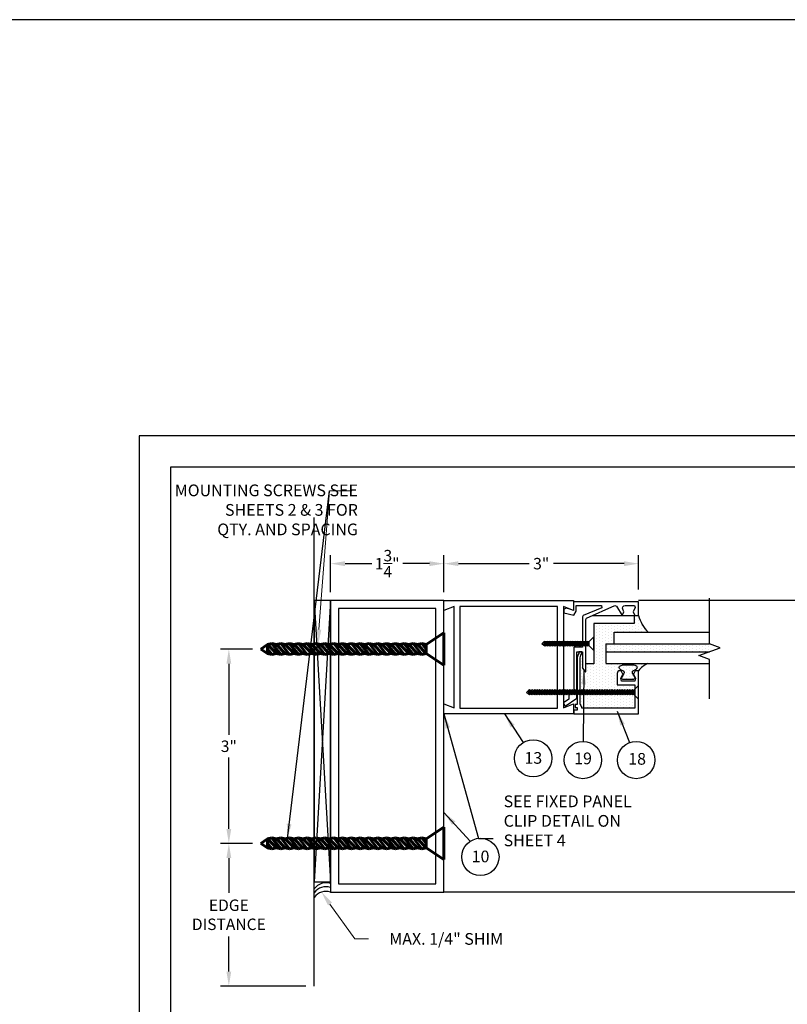
# Model space of a CAD drawing. Units: inches. Extents: x -585 to 2003, y -2230 to 1035.
# Drawn here: x 119 to 138, y 943 to 967 of the extents above; entities that cross this region are included whole.
import ezdxf

# ---------------------------------------------------------------- set-up
doc = ezdxf.new("R2010")
doc.units = ezdxf.units.IN
doc.header["$LTSCALE"] = 0.5
doc.header["$MEASUREMENT"] = 0
doc.layers.get('0').update_dxf_attribs({"color": 32})
doc.layers.get('Defpoints').update_dxf_attribs({"color": 1})
for name, color, linetype, lineweight in [('4', 1, 'Continuous', 60), ('DIM', 3, 'Continuous', 18), ('DIMENSIONS', 150, 'Continuous', 25)]:
    doc.layers.add(name, color=color, linetype=linetype, lineweight=lineweight)
doc.layers.add('DIMS', color=1, linetype='Continuous')
doc.layers.add('VP', color=52, linetype='Continuous', plot=False)
doc.styles.add('Sect Txt', font='comic.ttf', dxfattribs={"height": 0.275})
doc.styles.get("Standard").update_dxf_attribs({"font": 'comic.ttf'})
doc.dimstyles.new('Sect. Decimal', dxfattribs={"dimscale": 0, "dimtxt": 2, "dimasz": 0.35, "dimexe": 0.2, "dimexo": 0.2, "dimgap": 0.125, "dimtad": 0, "dimtih": 1, "dimtoh": 1, "dimdec": 3, "dimdsep": 46, "dimtxsty": 'Sect Txt', "dimcen": 0.09, "dimclrd": 256, "dimclre": 256, "dimclrt": 256, "dimadec": 0, "dimazin": 0, "dimtfac": 1, "dimtdec": 3, "dimtofl": 0, "dimtmove": 2, "dimatfit": 3, "dimfxl": 0, "dimtolj": 1, "dimtzin": 0, "dimarcsym": 0})

# ---------------------------------------------------------------- blocks, each defined once
blk = doc.blocks.new('A$C211A7177')
for p, q in [((0.09, 2.69), (0.09, -3.31)), ((3.35, 0.53), (0.09, 2.69)), ((3.35, 0.53), (4.16, 0.71)), ((3.35, -0.31), (4.16, 0.71)), ((3.35, -1.15), (3.35, 0.53)), ((3.35, -1.15), (4.98, 0.53)), ((4.16, 0.71), (4.98, 0.53)), ((4.16, -1.33), (5.8, 0.71)), ((4.98, 0.53), (5.8, 0.71)), ((4.98, -1.15), (6.61, 0.53)), ((4.98, -1.15), (6.61, 0.53)), ((5.8, -1.33), (7.43, 0.71)), ((5.8, 0.71), (6.61, 0.53)), ((6.61, 0.53), (7.43, 0.71)), ((6.61, -1.15), (8.25, 0.53)), ((6.61, -1.15), (8.25, 0.53)), ((7.43, -1.33), (9.06, 0.71)), ((7.43, 0.71), (8.25, 0.53)), ((8.25, 0.53), (9.06, 0.71)), ((8.25, -1.15), (9.88, 0.53)), ((8.25, -1.15), (9.88, 0.53)), ((9.06, -1.33), (10.7, 0.71)), ((9.06, 0.71), (9.88, 0.53)), ((9.88, 0.53), (10.7, 0.71)), ((9.88, -1.15), (11.51, 0.53)), ((9.88, -1.15), (11.51, 0.53)), ((10.7, -1.33), (12.33, 0.71)), ((10.7, 0.71), (11.51, 0.53)), ((11.51, 0.53), (12.33, 0.71)), ((11.51, -1.15), (13.15, 0.53)), ((11.51, -1.15), (13.15, 0.53)), ((12.33, -1.33), (13.96, 0.71)), ((12.33, 0.71), (13.15, 0.53)), ((13.15, 0.53), (13.96, 0.71)), ((13.15, -1.15), (14.78, 0.53)), ((13.15, -1.15), (14.78, 0.53)), ((13.96, -1.33), (15.6, 0.71)), ((13.96, 0.71), (14.78, 0.53)), ((14.78, 0.53), (15.6, 0.71)), ((14.78, -1.15), (16.41, 0.53)), ((14.78, -1.15), (16.41, 0.53)), ((15.6, -1.33), (17.23, 0.71)), ((15.6, 0.71), (16.41, 0.53)), ((16.41, 0.53), (17.23, 0.71)), ((16.41, -1.15), (18.05, 0.53)), ((16.41, -1.15), (18.05, 0.53)), ((17.23, -1.33), (18.86, 0.71)), ((17.23, 0.71), (18.05, 0.53)), ((18.05, 0.53), (18.86, 0.71)), ((18.05, -1.15), (19.68, 0.53)), ((18.05, -1.15), (19.68, 0.53)), ((18.86, -1.33), (20.5, 0.71)), ((18.86, 0.71), (19.68, 0.53)), ((19.68, 0.53), (20.5, 0.71)), ((19.68, -1.15), (21.31, 0.53)), ((19.68, -1.15), (21.31, 0.53)), ((20.5, -1.33), (22.13, 0.71)), ((20.5, 0.71), (21.31, 0.53)), ((21.31, 0.53), (22.13, 0.71)), ((21.31, -1.15), (22.95, 0.53)), ((21.31, -1.15), (22.95, 0.53)), ((22.13, -1.33), (23.76, 0.71)), ((22.13, 0.71), (22.95, 0.53)), ((22.95, 0.53), (23.76, 0.71)), ((22.95, -1.15), (24.58, 0.53)), ((22.95, -1.15), (24.58, 0.53)), ((23.76, -1.33), (25.4, 0.71)), ((23.76, 0.71), (24.58, 0.53)), ((24.58, 0.53), (25.4, 0.71)), ((24.58, -1.15), (26.21, 0.53)), ((24.58, -1.15), (26.21, 0.53)), ((25.4, -1.33), (27.03, 0.71)), ((25.4, 0.71), (26.21, 0.53)), ((26.21, 0.53), (27.03, 0.71)), ((26.21, -1.15), (27.85, 0.53)), ((26.21, -1.15), (27.85, 0.53)), ((27.03, -1.33), (28.66, 0.71)), ((27.03, 0.71), (27.85, 0.53)), ((27.85, 0.53), (28.66, 0.71)), ((27.85, -1.15), (29.48, 0.53)), ((27.85, -1.15), (29.48, 0.53)), ((28.66, -1.33), (30.3, 0.71)), ((28.66, 0.71), (29.48, 0.53)), ((29.48, 0.53), (30.3, 0.71)), ((29.48, -1.15), (31.11, 0.53)), ((29.48, -1.15), (31.11, 0.53)), ((30.3, -1.33), (31.93, 0.71)), ((30.3, 0.71), (31.11, 0.53)), ((31.11, 0.53), (31.93, 0.71)), ((31.11, -1.15), (32.75, 0.53)), ((31.93, 0.71), (32.75, 0.53)), ((32.75, 0.53), (34.01, -0.31)), ((32.75, -1.15), (32.75, 0.53)), ((3.35, -1.15), (0.09, -3.31)), ((3.35, -1.15), (4.16, -1.33)), ((4.16, -1.33), (4.98, -1.15)), ((4.98, -1.15), (5.8, -1.33)), ((5.8, -1.33), (6.61, -1.15)), ((6.61, -1.15), (7.43, -1.33)), ((7.43, -1.33), (8.25, -1.15)), ((8.25, -1.15), (9.06, -1.33)), ((9.06, -1.33), (9.88, -1.15)), ((9.88, -1.15), (10.7, -1.33)), ((10.7, -1.33), (11.51, -1.15)), ((11.51, -1.15), (12.33, -1.33)), ((12.33, -1.33), (13.15, -1.15)), ((13.15, -1.15), (13.96, -1.33)), ((13.96, -1.33), (14.78, -1.15)), ((14.78, -1.15), (15.6, -1.33)), ((15.6, -1.33), (16.41, -1.15)), ((16.41, -1.15), (17.23, -1.33)), ((17.23, -1.33), (18.05, -1.15)), ((18.05, -1.15), (18.86, -1.33)), ((18.86, -1.33), (19.68, -1.15)), ((19.68, -1.15), (20.5, -1.33)), ((20.5, -1.33), (21.31, -1.15)), ((21.31, -1.15), (22.13, -1.33)), ((22.13, -1.33), (22.95, -1.15)), ((22.95, -1.15), (23.76, -1.33)), ((23.76, -1.33), (24.58, -1.15)), ((24.58, -1.15), (25.4, -1.33)), ((25.4, -1.33), (26.21, -1.15)), ((26.21, -1.15), (27.03, -1.33)), ((27.03, -1.33), (27.85, -1.15)), ((27.85, -1.15), (28.66, -1.33)), ((28.66, -1.33), (29.48, -1.15)), ((29.48, -1.15), (30.3, -1.33)), ((30.3, -1.33), (31.11, -1.15)), ((31.11, -1.15), (31.93, -1.33)), ((31.93, -1.33), (32.75, -0.31)), ((31.93, -1.33), (32.75, -1.15)), ((32.75, -1.15), (34.01, -0.31))]:
    blk.add_line(p, q)
blk = doc.blocks.new('*D409')
at = {"layer": 'Defpoints', "color": 0, "transparency": 16777216}
for p in [(124.26, 952.031), (125.026, 952.031), (125.026, 947.362)]:
    blk.add_point(p, dxfattribs=at)
at = {"layer": 'DIM', "lineweight": -2, "transparency": 16777216}
for p, q in [((124.826, 952.031), (124.06, 952.031)), ((124.26, 951.681), (124.26, 949.968)), ((124.26, 947.712), (124.26, 949.426)), ((124.826, 947.362), (124.06, 947.362))]:
    blk.add_line(p, q, dxfattribs=at)
at = {"layer": 'DIM', "transparency": 16777216}
for points in [[(124.202, 951.681), (124.318, 951.681), (124.26, 952.031)], [(124.202, 947.712), (124.318, 947.712), (124.26, 947.362)]]:
    blk.add_solid(points, dxfattribs=at)
at = {"layer": 'DIM', "transparency": 16777216, "insert": (124.26, 949.697), "char_height": 0.275, "attachment_point": 5, "style": 'Sect Txt'}
blk.add_mtext('\\A1;3"', dxfattribs=at)
blk = doc.blocks.new('*D410')
at = {"layer": 'Defpoints', "color": 0, "transparency": 16777216}
for p in [(124.897, 947.362), (124.26, 943.935), (126.312, 943.935)]:
    blk.add_point(p, dxfattribs=at)
at = {"layer": 'DIM', "lineweight": -2, "transparency": 16777216}
for p, q in [((124.697, 947.362), (124.06, 947.362)), ((124.26, 947.012), (124.26, 946.173)), ((124.26, 944.285), (124.26, 945.124)), ((126.112, 943.935), (124.06, 943.935))]:
    blk.add_line(p, q, dxfattribs=at)
at = {"layer": 'DIM', "transparency": 16777216}
for points in [[(124.202, 947.012), (124.318, 947.012), (124.26, 947.362)], [(124.202, 944.285), (124.318, 944.285), (124.26, 943.935)]]:
    blk.add_solid(points, dxfattribs=at)
at = {"layer": 'DIM', "transparency": 16777216, "insert": (124.26, 945.649), "char_height": 0.275, "attachment_point": 5, "style": 'Sect Txt'}
blk.add_mtext('\\A1;EDGE\\PDISTANCE', dxfattribs=at)
blk = doc.blocks.new('A$C0CFE3E84')
for p, q in [((-1.71, 0), (1.71, 0)), ((-0.48, -1.23), (-1.71, 0)), ((0.48, -1.23), (1.71, 0)), ((0, -1.23), (-0.58, -1.54)), ((-0.48, -1.23), (-0.58, -1.54)), ((0.58, -1.54), (-0.58, -2.16)), ((-0.58, -1.54), (-0.48, -1.85)), ((-0.48, -1.85), (-0.58, -2.16)), ((-0.58, -2.16), (-0.48, -2.47)), ((0.58, -2.16), (-0.58, -2.78)), ((0.48, -1.23), (-0.48, -1.85)), ((0.48, -1.23), (-0.48, -1.23)), ((0.48, -1.85), (-0.48, -2.47)), ((0.48, -1.85), (-0.48, -2.47)), ((0.48, -1.23), (0.58, -1.54)), ((0.58, -1.54), (0.48, -1.85)), ((0.48, -1.85), (0.58, -2.16)), ((0.58, -2.16), (0.48, -2.47)), ((-0.48, -2.47), (-0.58, -2.78)), ((0.58, -2.78), (-0.58, -3.4)), ((-0.58, -2.78), (-0.48, -3.09)), ((-0.48, -3.09), (-0.58, -3.4)), ((-0.58, -3.4), (-0.48, -3.71)), ((0.58, -3.4), (-0.58, -4.02)), ((-0.48, -3.71), (-0.58, -4.02)), ((-0.58, -4.02), (-0.48, -4.33)), ((0.58, -4.02), (-0.58, -4.63)), ((-0.48, -4.33), (-0.58, -4.63)), ((-0.58, -4.63), (-0.48, -4.94)), ((0.58, -4.63), (-0.58, -5.25)), ((0.48, -2.47), (-0.48, -3.09)), ((0.48, -2.47), (-0.48, -3.09)), ((0.48, -3.09), (-0.48, -3.71)), ((0.48, -3.09), (-0.48, -3.71)), ((0.48, -3.71), (-0.48, -4.33)), ((0.48, -3.71), (-0.48, -4.33)), ((0.48, -4.33), (-0.48, -4.94)), ((0.48, -4.33), (-0.48, -4.94)), ((0.48, -2.47), (0.58, -2.78)), ((0.58, -2.78), (0.48, -3.09)), ((0.48, -3.09), (0.58, -3.4)), ((0.58, -3.4), (0.48, -3.71)), ((0.48, -3.71), (0.58, -4.02)), ((0.58, -4.02), (0.48, -4.33)), ((0.48, -4.33), (0.58, -4.63)), ((0.58, -4.63), (0.48, -4.94)), ((-0.48, -4.94), (-0.58, -5.25)), ((-0.58, -5.25), (-0.48, -5.56)), ((0.58, -5.25), (-0.58, -5.87)), ((-0.48, -5.56), (-0.58, -5.87)), ((-0.58, -5.87), (-0.48, -6.18)), ((0.58, -5.87), (-0.58, -6.49)), ((-0.48, -6.18), (-0.58, -6.49)), ((-0.58, -6.49), (-0.48, -6.8)), ((0.58, -6.49), (-0.58, -7.11)), ((-0.48, -6.8), (-0.58, -7.11)), ((-0.58, -7.11), (-0.48, -7.42)), ((0.58, -7.11), (-0.58, -7.73)), ((0.48, -4.94), (-0.48, -5.56)), ((0.48, -4.94), (-0.48, -5.56)), ((0.48, -5.56), (-0.48, -6.18)), ((0.48, -5.56), (-0.48, -6.18)), ((0.48, -6.18), (-0.48, -6.8)), ((0.48, -6.18), (-0.48, -6.8)), ((0.48, -6.8), (-0.48, -7.42)), ((0.48, -6.8), (-0.48, -7.42)), ((0.48, -4.94), (0.58, -5.25)), ((0.58, -5.25), (0.48, -5.56)), ((0.48, -5.56), (0.58, -5.87)), ((0.58, -5.87), (0.48, -6.18)), ((0.48, -6.18), (0.58, -6.49)), ((0.58, -6.49), (0.48, -6.8)), ((0.48, -6.8), (0.58, -7.11)), ((0.58, -7.11), (0.48, -7.42)), ((-0.48, -7.42), (-0.58, -7.73)), ((-0.58, -7.73), (-0.48, -8.04)), ((0.58, -7.73), (-0.58, -8.35)), ((-0.48, -8.04), (-0.58, -8.35)), ((-0.58, -8.35), (-0.48, -8.65)), ((0.58, -8.35), (-0.58, -8.96)), ((-0.48, -8.65), (-0.58, -8.96)), ((-0.58, -8.96), (-0.48, -9.27)), ((0.58, -8.96), (-0.58, -9.58)), ((-0.48, -9.27), (-0.58, -9.58)), ((-0.58, -9.58), (-0.48, -9.89)), ((0.58, -9.58), (-0.58, -10.2)), ((0.48, -7.42), (-0.48, -8.04)), ((0.48, -7.42), (-0.48, -8.04)), ((0.48, -8.04), (-0.48, -8.65)), ((0.48, -8.04), (-0.48, -8.65)), ((0.48, -8.65), (-0.48, -9.27)), ((0.48, -8.65), (-0.48, -9.27)), ((0.48, -9.27), (-0.48, -9.89)), ((0.48, -9.27), (-0.48, -9.89)), ((0.48, -7.42), (0.58, -7.73)), ((0.58, -7.73), (0.48, -8.04)), ((0.48, -8.04), (0.58, -8.35)), ((0.58, -8.35), (0.48, -8.65)), ((0.48, -8.65), (0.58, -8.96)), ((0.58, -8.96), (0.48, -9.27)), ((0.48, -9.27), (0.58, -9.58)), ((0.58, -9.58), (0.48, -9.89)), ((-0.48, -9.89), (-0.58, -10.2)), ((-0.58, -10.2), (-0.48, -10.51)), ((0.58, -10.2), (-0.58, -10.82)), ((-0.48, -10.51), (-0.58, -10.82)), ((-0.58, -10.82), (-0.48, -11.13)), ((0.58, -10.82), (-0.58, -11.44)), ((-0.48, -11.13), (-0.58, -11.44)), ((-0.58, -11.44), (-0.48, -11.75)), ((0.58, -11.44), (-0.58, -12.06)), ((-0.48, -11.75), (-0.58, -12.06)), ((-0.58, -12.06), (-0.48, -12.37)), ((0.58, -12.06), (-0.58, -12.68)), ((0.48, -9.89), (-0.48, -10.51)), ((0.48, -9.89), (-0.48, -10.51)), ((0.48, -10.51), (-0.48, -11.13)), ((0.48, -10.51), (-0.48, -11.13)), ((0.48, -11.13), (-0.48, -11.75)), ((0.48, -11.13), (-0.48, -11.75)), ((0.48, -11.75), (-0.48, -12.37)), ((0.48, -11.75), (-0.48, -12.37)), ((0.48, -9.89), (0.58, -10.2)), ((0.58, -10.2), (0.48, -10.51)), ((0.48, -10.51), (0.58, -10.82)), ((0.58, -10.82), (0.48, -11.13)), ((0.48, -11.13), (0.58, -11.44)), ((0.58, -11.44), (0.48, -11.75)), ((0.48, -11.75), (0.58, -12.06)), ((0.58, -12.06), (0.48, -12.37)), ((-0.48, -12.37), (-0.58, -12.68)), ((-0.58, -12.68), (-0.48, -12.98)), ((0.58, -12.68), (-0.58, -13.29)), ((-0.48, -12.98), (-0.58, -13.29)), ((-0.58, -13.29), (-0.48, -13.6)), ((0.58, -13.29), (-0.58, -13.91)), ((-0.48, -13.6), (-0.58, -13.91)), ((-0.58, -13.91), (-0.48, -14.22)), ((0.58, -13.91), (-0.58, -14.53)), ((-0.48, -14.22), (-0.58, -14.53)), ((-0.58, -14.53), (-0.48, -14.84)), ((0.58, -14.53), (-0.58, -15.15)), ((0.48, -12.37), (-0.48, -12.98)), ((0.48, -12.37), (-0.48, -12.98)), ((0.48, -12.98), (-0.48, -13.6)), ((0.48, -12.98), (-0.48, -13.6)), ((0.48, -13.6), (-0.48, -14.22)), ((0.48, -13.6), (-0.48, -14.22)), ((0.48, -14.22), (-0.48, -14.84)), ((0.48, -14.22), (-0.48, -14.84)), ((0.48, -12.37), (0.58, -12.68)), ((0.58, -12.68), (0.48, -12.98)), ((0.48, -12.98), (0.58, -13.29)), ((0.58, -13.29), (0.48, -13.6)), ((0.48, -13.6), (0.58, -13.91)), ((0.58, -13.91), (0.48, -14.22)), ((0.48, -14.22), (0.58, -14.53)), ((0.58, -14.53), (0.48, -14.84)), ((-0.48, -14.84), (-0.58, -15.15)), ((-0.58, -15.15), (-0.48, -15.46)), ((0.58, -15.15), (-0.58, -15.77)), ((-0.48, -15.46), (-0.58, -15.77)), ((-0.58, -15.77), (-0.48, -16.08)), ((0.58, -15.77), (-0.58, -16.39)), ((-0.48, -16.08), (-0.58, -16.39)), ((-0.58, -16.39), (-0.48, -16.7)), ((0.58, -16.39), (-0.58, -17)), ((-0.48, -16.7), (-0.58, -17)), ((-0.58, -17), (-0.48, -17.31)), ((0.58, -17), (-0.58, -17.62)), ((0.48, -14.84), (-0.48, -15.46)), ((0.48, -14.84), (-0.48, -15.46)), ((0.48, -15.46), (-0.48, -16.08)), ((0.48, -15.46), (-0.48, -16.08)), ((0.48, -16.08), (-0.48, -16.7)), ((0.48, -16.08), (-0.48, -16.7)), ((0.48, -16.7), (-0.48, -17.31)), ((0.48, -16.7), (-0.48, -17.31)), ((0.48, -14.84), (0.58, -15.15)), ((0.58, -15.15), (0.48, -15.46)), ((0.48, -15.46), (0.58, -15.77)), ((0.58, -15.77), (0.48, -16.08)), ((0.48, -16.08), (0.58, -16.39)), ((0.58, -16.39), (0.48, -16.7)), ((0.48, -16.7), (0.58, -17)), ((0.58, -17), (0.48, -17.31)), ((-0.48, -17.31), (-0.58, -17.62)), ((-0.58, -17.62), (-0.48, -17.93)), ((0.58, -17.62), (-0.58, -18.24)), ((-0.48, -17.93), (-0.58, -18.24)), ((-0.58, -18.24), (-0.48, -18.55)), ((0.58, -18.24), (-0.58, -18.86)), ((-0.48, -18.55), (-0.58, -18.86)), ((-0.58, -18.86), (-0.48, -19.17)), ((0.58, -18.86), (-0.58, -19.48)), ((-0.48, -19.17), (-0.58, -19.48)), ((0.48, -17.31), (-0.48, -17.93)), ((0.48, -17.31), (-0.48, -17.93)), ((0.48, -17.93), (-0.48, -18.55)), ((0.48, -17.93), (-0.48, -18.55)), ((0.48, -18.55), (-0.48, -19.17)), ((0.48, -18.55), (-0.48, -19.17)), ((0.48, -19.17), (-0.48, -19.79)), ((0.48, -19.17), (-0.48, -19.79)), ((0.48, -17.31), (0.58, -17.62)), ((0.58, -17.62), (0.48, -17.93)), ((0.48, -17.93), (0.58, -18.24)), ((0.58, -18.24), (0.48, -18.55)), ((0.48, -18.55), (0.58, -18.86)), ((0.58, -18.86), (0.48, -19.17)), ((0.48, -19.17), (0.58, -19.48)), ((-0.58, -19.48), (-0.48, -19.79)), ((0.58, -19.48), (-0.58, -20.1)), ((-0.48, -19.79), (-0.58, -20.1)), ((-0.58, -20.1), (-0.48, -20.41)), ((0.58, -20.1), (-0.58, -20.72)), ((-0.48, -20.41), (-0.58, -20.72)), ((-0.58, -20.72), (-0.48, -21.02)), ((0.58, -20.72), (-0.58, -21.33)), ((-0.48, -21.02), (-0.58, -21.33)), ((-0.58, -21.33), (-0.48, -21.64)), ((0.58, -21.33), (-0.58, -21.95)), ((-0.48, -21.64), (-0.58, -21.95)), ((0.48, -19.79), (-0.48, -20.41)), ((0.48, -19.79), (-0.48, -20.41)), ((0.48, -20.41), (-0.48, -21.02)), ((0.48, -20.41), (-0.48, -21.02)), ((0.48, -21.02), (-0.48, -21.64)), ((0.48, -21.02), (-0.48, -21.64)), ((0.48, -21.64), (-0.48, -22.26)), ((0.48, -21.64), (-0.48, -22.26)), ((0.58, -19.48), (0.48, -19.79)), ((0.48, -19.79), (0.58, -20.1)), ((0.58, -20.1), (0.48, -20.41)), ((0.48, -20.41), (0.58, -20.72)), ((0.58, -20.72), (0.48, -21.02)), ((0.48, -21.02), (0.58, -21.33)), ((0.58, -21.33), (0.48, -21.64)), ((0.48, -21.64), (0.58, -21.95)), ((-0.58, -21.95), (-0.48, -22.26)), ((0.58, -21.95), (-0.58, -22.57)), ((-0.48, -22.26), (-0.58, -22.57)), ((-0.58, -22.57), (-0.48, -22.88)), ((0.58, -22.57), (-0.58, -23.19)), ((-0.48, -22.88), (-0.58, -23.19)), ((0.58, -23.19), (-0.58, -23.81)), ((-0.58, -23.19), (-0.48, -23.5)), ((-0.48, -23.5), (-0.58, -23.81)), ((-0.58, -23.81), (-0.48, -24.12)), ((0.58, -23.81), (-0.58, -24.43)), ((-0.48, -24.12), (-0.58, -24.43)), ((0.48, -22.26), (-0.48, -22.88)), ((0.48, -22.26), (-0.48, -22.88)), ((0.48, -22.88), (-0.48, -23.5)), ((0.48, -22.88), (-0.48, -23.5)), ((0.48, -23.5), (-0.48, -24.12)), ((0.48, -23.5), (-0.48, -24.12)), ((0.48, -24.12), (-0.48, -24.74)), ((0.48, -24.12), (-0.48, -24.74)), ((0.58, -21.95), (0.48, -22.26)), ((0.48, -22.26), (0.58, -22.57)), ((0.58, -22.57), (0.48, -22.88)), ((0.48, -22.88), (0.58, -23.19)), ((0.58, -23.19), (0.48, -23.5)), ((0.48, -23.5), (0.58, -23.81)), ((0.58, -23.81), (0.48, -24.12)), ((0.48, -24.12), (0.58, -24.43)), ((-0.58, -24.43), (-0.48, -24.74)), ((0.58, -24.43), (-0.58, -25.05)), ((-0.48, -24.74), (-0.58, -25.05)), ((-0.58, -25.05), (-0.48, -25.35)), ((0.58, -25.05), (-0.58, -25.66)), ((-0.48, -25.35), (-0.58, -25.66)), ((-0.58, -25.66), (-0.48, -25.97)), ((0.58, -25.66), (-0.58, -26.28)), ((-0.48, -25.97), (-0.58, -26.28)), ((-0.58, -26.28), (-0.48, -26.59)), ((0.58, -26.28), (-0.58, -26.9)), ((-0.48, -26.59), (-0.58, -26.9)), ((0.48, -24.74), (-0.48, -25.35)), ((0.48, -24.74), (-0.48, -25.35)), ((0.48, -25.35), (-0.48, -25.97)), ((0.48, -25.35), (-0.48, -25.97)), ((0.48, -25.97), (-0.48, -26.59)), ((0.48, -25.97), (-0.48, -26.59)), ((0.48, -26.59), (-0.48, -27.21)), ((0.48, -26.59), (-0.48, -27.21)), ((0.58, -24.43), (0.48, -24.74)), ((0.48, -24.74), (0.58, -25.05)), ((0.58, -25.05), (0.48, -25.35)), ((0.48, -25.35), (0.58, -25.66)), ((0.58, -25.66), (0.48, -25.97)), ((0.48, -25.97), (0.58, -26.28)), ((0.58, -26.28), (0.48, -26.59)), ((0.48, -26.59), (0.58, -26.9)), ((-0.58, -26.9), (-0.48, -27.21)), ((0.48, -27.21), (-0.48, -27.21)), ((-0.48, -27.21), (0, -27.69)), ((0.58, -26.9), (0, -27.21)), ((0.48, -27.21), (0, -27.69)), ((0.58, -26.9), (0.48, -27.21))]:
    blk.add_line(p, q)
blk = doc.blocks.new('A$C2E3B0A2C')
for p, q in [((-0.48, -1.23), (-1.71, 0)), ((-1.71, 0), (1.71, 0)), ((0.48, -1.23), (1.71, 0)), ((-0.48, -1.23), (-0.58, -1.54)), ((0, -1.23), (-0.58, -1.54)), ((-0.58, -1.54), (-0.48, -1.85)), ((0.58, -1.54), (-0.58, -2.16)), ((-0.48, -1.85), (-0.58, -2.16)), ((-0.58, -2.16), (-0.48, -2.47)), ((0.58, -2.16), (-0.58, -2.78)), ((0.48, -1.23), (-0.48, -1.85)), ((0.48, -1.23), (-0.48, -1.23)), ((0.48, -1.85), (-0.48, -2.47)), ((0.48, -1.85), (-0.48, -2.47)), ((0.48, -1.23), (0.58, -1.54)), ((0.58, -1.54), (0.48, -1.85)), ((0.48, -1.85), (0.58, -2.16)), ((0.58, -2.16), (0.48, -2.47)), ((-0.48, -2.47), (-0.58, -2.78)), ((-0.58, -2.78), (-0.48, -3.09)), ((0.58, -2.78), (-0.58, -3.4)), ((-0.48, -3.09), (-0.58, -3.4)), ((-0.58, -3.4), (-0.48, -3.71)), ((0.58, -3.4), (-0.58, -4.02)), ((-0.48, -3.71), (-0.58, -4.02)), ((-0.58, -4.02), (-0.48, -4.33)), ((0.58, -4.02), (-0.58, -4.63)), ((-0.48, -4.33), (-0.58, -4.63)), ((-0.58, -4.63), (-0.48, -4.94)), ((0.58, -4.63), (-0.58, -5.25)), ((0.48, -2.47), (-0.48, -3.09)), ((0.48, -2.47), (-0.48, -3.09)), ((0.48, -3.09), (-0.48, -3.71)), ((0.48, -3.09), (-0.48, -3.71)), ((0.48, -3.71), (-0.48, -4.33)), ((0.48, -3.71), (-0.48, -4.33)), ((0.48, -4.33), (-0.48, -4.94)), ((0.48, -4.33), (-0.48, -4.94)), ((0.48, -2.47), (0.58, -2.78)), ((0.58, -2.78), (0.48, -3.09)), ((0.48, -3.09), (0.58, -3.4)), ((0.58, -3.4), (0.48, -3.71)), ((0.48, -3.71), (0.58, -4.02)), ((0.58, -4.02), (0.48, -4.33)), ((0.48, -4.33), (0.58, -4.63)), ((0.58, -4.63), (0.48, -4.94)), ((-0.48, -4.94), (-0.58, -5.25)), ((-0.58, -5.25), (-0.48, -5.56)), ((0.58, -5.25), (-0.58, -5.87)), ((-0.48, -5.56), (-0.58, -5.87)), ((-0.58, -5.87), (-0.48, -6.18)), ((0.58, -5.87), (-0.58, -6.49)), ((-0.48, -6.18), (-0.58, -6.49)), ((-0.58, -6.49), (-0.48, -6.8)), ((0.58, -6.49), (-0.58, -7.11)), ((-0.48, -6.8), (-0.58, -7.11)), ((-0.58, -7.11), (-0.48, -7.42)), ((0.58, -7.11), (-0.58, -7.73)), ((0.48, -4.94), (-0.48, -5.56)), ((0.48, -4.94), (-0.48, -5.56)), ((0.48, -5.56), (-0.48, -6.18)), ((0.48, -5.56), (-0.48, -6.18)), ((0.48, -6.18), (-0.48, -6.8)), ((0.48, -6.18), (-0.48, -6.8)), ((0.48, -6.8), (-0.48, -7.42)), ((0.48, -6.8), (-0.48, -7.42)), ((0.48, -4.94), (0.58, -5.25)), ((0.58, -5.25), (0.48, -5.56)), ((0.48, -5.56), (0.58, -5.87)), ((0.58, -5.87), (0.48, -6.18)), ((0.48, -6.18), (0.58, -6.49)), ((0.58, -6.49), (0.48, -6.8)), ((0.48, -6.8), (0.58, -7.11)), ((0.58, -7.11), (0.48, -7.42)), ((-0.48, -7.42), (-0.58, -7.73)), ((-0.58, -7.73), (-0.48, -8.04)), ((0.58, -7.73), (-0.58, -8.35)), ((-0.48, -8.04), (-0.58, -8.35)), ((-0.58, -8.35), (-0.48, -8.65)), ((0.58, -8.35), (-0.58, -8.96)), ((-0.48, -8.65), (-0.58, -8.96)), ((-0.58, -8.96), (-0.48, -9.27)), ((0.58, -8.96), (-0.58, -9.58)), ((-0.48, -9.27), (-0.58, -9.58)), ((-0.58, -9.58), (-0.48, -9.89)), ((0.58, -9.58), (-0.58, -10.2)), ((0.48, -7.42), (-0.48, -8.04)), ((0.48, -7.42), (-0.48, -8.04)), ((0.48, -8.04), (-0.48, -8.65)), ((0.48, -8.04), (-0.48, -8.65)), ((0.48, -8.65), (-0.48, -9.27)), ((0.48, -8.65), (-0.48, -9.27)), ((0.48, -9.27), (-0.48, -9.89)), ((0.48, -9.27), (-0.48, -9.89)), ((0.48, -7.42), (0.58, -7.73)), ((0.58, -7.73), (0.48, -8.04)), ((0.48, -8.04), (0.58, -8.35)), ((0.58, -8.35), (0.48, -8.65)), ((0.48, -8.65), (0.58, -8.96)), ((0.58, -8.96), (0.48, -9.27)), ((0.48, -9.27), (0.58, -9.58)), ((0.58, -9.58), (0.48, -9.89)), ((-0.48, -9.89), (-0.58, -10.2)), ((-0.58, -10.2), (-0.48, -10.51)), ((0.58, -10.2), (-0.58, -10.82)), ((-0.48, -10.51), (-0.58, -10.82)), ((-0.58, -10.82), (-0.48, -11.13)), ((0.58, -10.82), (-0.58, -11.44)), ((-0.48, -11.13), (-0.58, -11.44)), ((-0.58, -11.44), (-0.48, -11.75)), ((0.58, -11.44), (-0.58, -12.06)), ((-0.48, -11.75), (-0.58, -12.06)), ((-0.58, -12.06), (-0.48, -12.37)), ((0.48, -9.89), (-0.48, -10.51)), ((0.48, -9.89), (-0.48, -10.51)), ((0.48, -10.51), (-0.48, -11.13)), ((0.48, -10.51), (-0.48, -11.13)), ((0.48, -11.13), (-0.48, -11.75)), ((0.48, -11.13), (-0.48, -11.75)), ((0.48, -11.75), (-0.48, -12.37)), ((0.48, -11.75), (-0.48, -12.37)), ((0.58, -12.06), (0, -12.37)), ((0.48, -9.89), (0.58, -10.2)), ((0.58, -10.2), (0.48, -10.51)), ((0.48, -10.51), (0.58, -10.82)), ((0.58, -10.82), (0.48, -11.13)), ((0.48, -11.13), (0.58, -11.44)), ((0.58, -11.44), (0.48, -11.75)), ((0.48, -11.75), (0.58, -12.06)), ((0.58, -12.06), (0.48, -12.37)), ((-0.48, -12.37), (0, -12.84)), ((0.48, -12.37), (-0.48, -12.37)), ((0.48, -12.37), (0, -12.84))]:
    blk.add_line(p, q)
blk = doc.blocks.new('A$C422E5BEB')
for p, q in [((0, -1.43), (0, 1.43)), ((1.37, 1.09), (0.39, 1.65)), ((2.35, 1.87), (2.18, 1.56)), ((3.43, 1.51), (3.43, -1.51)), ((1.37, -1.09), (0.39, -1.65)), ((2.35, -1.87), (2.18, -1.56))]:
    blk.add_line(p, q)
at = {"flags": 128}
for points in [[(2.35, 1.87), (2.6, 2.16), (2.87, 2.27), (3.19, 2.14), (3.43, 1.51)], [(2.35, 1.87), (2.6, 2.16), (2.87, 2.27), (3.19, 2.14), (3.43, 1.51)], [(2.35, -1.87), (2.6, -2.16), (2.87, -2.27), (3.19, -2.14), (3.43, -1.51)], [(2.35, -1.87), (2.6, -2.16), (2.87, -2.27), (3.19, -2.14), (3.43, -1.51)]]:
    blk.add_lwpolyline(points, dxfattribs=at)
for centre, radius, start, end in [((0.26, 1.43), 0.261, 60, 180), ((1.64, 1.56), 0.54, 240, 360), ((0.26, -1.43), 0.261, 180, 300), ((1.64, -1.56), 0.54, 0, 120)]:
    blk.add_arc(centre, radius, start, end)
blk = doc.blocks.new('*D411')
at = {"layer": 'Defpoints', "color": 0, "transparency": 16777216}
for p in [(126.701, 954.084), (126.701, 953.199), (129.425, 953.199)]:
    blk.add_point(p, dxfattribs=at)
at = {"layer": 'DIM', "lineweight": -2, "transparency": 16777216}
for p, q in [((126.701, 953.399), (126.701, 954.284)), ((129.425, 953.399), (129.425, 954.284)), ((127.051, 954.084), (127.69, 954.084)), ((129.075, 954.084), (128.436, 954.084))]:
    blk.add_line(p, q, dxfattribs=at)
at = {"layer": 'DIM', "transparency": 16777216}
for points in [[(127.051, 954.142), (127.051, 954.025), (126.701, 954.084)], [(129.075, 954.142), (129.075, 954.025), (129.425, 954.084)]]:
    blk.add_solid(points, dxfattribs=at)
at = {"layer": 'DIM', "transparency": 16777216, "insert": (128.063, 954.084), "char_height": 0.275, "attachment_point": 5, "style": 'Sect Txt'}
blk.add_mtext('\\A1;1{\\H1.000000x;\\S3/4;}"', dxfattribs=at)
blk = doc.blocks.new('*D414')
at = {"layer": 'Defpoints', "color": 0, "transparency": 16777216}
for p in [(129.425, 954.084), (129.425, 953.296), (134.1, 953.267)]:
    blk.add_point(p, dxfattribs=at)
at = {"layer": 'DIM', "lineweight": -2, "transparency": 16777216}
for p, q in [((129.425, 953.496), (129.425, 954.284)), ((134.1, 953.467), (134.1, 954.284)), ((129.775, 954.084), (131.471, 954.084)), ((133.75, 954.084), (132.054, 954.084))]:
    blk.add_line(p, q, dxfattribs=at)
at = {"layer": 'DIM', "transparency": 16777216}
for points in [[(129.775, 954.142), (129.775, 954.025), (129.425, 954.084)], [(133.75, 954.142), (133.75, 954.025), (134.1, 954.084)]]:
    blk.add_solid(points, dxfattribs=at)
at = {"layer": 'DIM', "transparency": 16777216, "insert": (131.762, 954.084), "char_height": 0.275, "attachment_point": 5, "style": 'Sect Txt'}
blk.add_mtext('\\A1;3"', dxfattribs=at)

msp = doc.modelspace()

# ---------------------------------------------------------------- hatches: boundary and pattern name
h = msp.add_hatch()
h.set_pattern_fill('DOTS', color=2, scale=1.167214, angle=90, style=0)
h.set_pattern_definition([(90, (186.33738, 980.288324), (0.07295087, 0.03647544), [0, -0.07295087])])
h.paths.add_polyline_path([(133.02372, 952.64758), (133.9964, 952.64758), (133.9964, 952.84211), (134.1002, 952.84211, 0.14136293), (134.33126, 952.43736), (133.51659, 952.43736), (133.51659, 952.15723), (133.32206, 952.15723), (133.32206, 951.68257), (134.32114, 951.68257, 0.12330781), (134.1002, 951.51002), (134.01895, 951.51002), (133.98073, 951.43051), (134.0268, 951.33476), (134.00829, 951.25743), (133.69272, 951.25743), (133.67421, 951.33476), (133.72028, 951.43051), (133.682, 951.51002), (133.64921, 951.51002, 0.41421356), (133.58696, 951.44777), (133.58696, 951.17028), (134.00848, 951.17028), (134.00848, 951.06711), (133.9803, 951.03893), (133.95022, 951.04894), (133.92014, 951.03893), (133.89006, 951.04894), (133.85998, 951.03893), (133.8299, 951.04894), (133.79982, 951.03893), (133.76974, 951.04894), (133.73966, 951.03893), (133.70958, 951.04894), (133.6795, 951.03893), (133.64942, 951.04894), (133.61934, 951.03893), (133.58926, 951.04894), (133.55918, 951.03893), (133.5291, 951.04894), (133.49901, 951.03893), (133.46893, 951.04894), (133.43885, 951.03893), (133.40877, 951.04894), (133.37869, 951.03893), (133.34861, 951.04894), (133.31853, 951.03893), (133.28845, 951.04894), (133.25837, 951.03893), (133.22829, 951.04894), (133.19821, 951.03893), (133.16813, 951.04894), (133.13805, 951.03893), (133.10797, 951.04894), (133.07789, 951.03893), (133.04781, 951.04894), (133.01773, 951.03893), (132.98764, 951.04894), (132.95756, 951.03893), (132.92748, 951.04894), (132.8974, 951.03893), (132.86732, 951.04894), (132.83724, 951.03893), (132.80716, 951.04894), (132.77708, 951.03893), (132.747, 951.04894), (132.71692, 951.03893), (132.69389, 951.0466), (132.69389, 951.82188), (132.71294, 951.88875), (132.73457, 951.92218), (132.73457, 951.9647), (132.75122, 951.9647), (132.75122, 951.57282), (132.82918, 951.47926), (132.82918, 951.6749), (133.02372, 951.6749)])
h.paths.add_polyline_path([(133.68974, 951.35081, 0.00331668), (133.68957, 951.35051)], flags=16)
h.paths.add_polyline_path([(134.01144, 951.35051, 0.00331668), (134.01127, 951.35081)], flags=16)
h.paths.add_polyline_path([(133.22829, 950.93614), (133.25837, 950.94616), (133.28845, 950.93614), (133.31853, 950.94616), (133.34861, 950.93614), (133.37869, 950.94616), (133.40877, 950.93614), (133.43885, 950.94616), (133.46893, 950.93614), (133.49901, 950.94616), (133.5291, 950.93614), (133.55918, 950.94616), (133.58926, 950.93614), (133.61934, 950.94616), (133.64942, 950.93614), (133.6795, 950.94616), (133.70958, 950.93614), (133.73966, 950.94616), (133.76974, 950.93614), (133.79982, 950.94616), (133.8299, 950.93614), (133.85998, 950.94616), (133.89006, 950.93614), (133.92014, 950.94616), (133.95022, 950.93614), (133.9803, 950.94616), (134.00848, 950.91798), (134.00848, 950.60995), (132.73616, 950.60995), (132.73616, 950.64719), (132.71502, 950.68023), (132.69389, 950.71327), (132.69389, 950.93849), (132.71692, 950.94616), (132.747, 950.93614), (132.77708, 950.94616), (132.80716, 950.93614), (132.83724, 950.94616), (132.86732, 950.93614), (132.8974, 950.94616), (132.92748, 950.93614), (132.95756, 950.94616), (132.98764, 950.93614), (133.01773, 950.94616), (133.04781, 950.93614), (133.07789, 950.94616), (133.10797, 950.93614), (133.13805, 950.94616), (133.16813, 950.93614), (133.19821, 950.94616)])
h = msp.add_hatch()
h.set_pattern_fill('DOTS', color=256, scale=1.167214, angle=90, style=0)
h.set_pattern_definition([(90, (199.01957, 875.74945), (0.072950874, 0.036475437), [0, -0.072950874])])
h.paths.add_polyline_path([(135.80487, 952.15723), (135.80487, 951.9627), (133.32206, 951.9627), (133.32206, 952.15723)])

# ---------------------------------------------------------------- linework, layer by layer
for p, q in [((126.31222, 943.93465), (126.31222, 955.19549)), ((133.51659, 952.15723), (133.51659, 952.43736)), ((133.51659, 952.43736), (135.80487, 952.43736)), ((133.32206, 951.68257), (133.32206, 952.15723)), ((133.32206, 952.15723), (135.80487, 952.15723)), ((133.32206, 951.9627), (135.80487, 951.9627)), ((133.32206, 951.68257), (135.80487, 951.68257))]:
    msp.add_line(p, q)
at = {"color": 2}
for p, q in [((126.70129, 953.19857), (126.31222, 946.43806)), ((126.31222, 953.19857), (126.70129, 946.43806)), ((165.83623, 953.19857), (134.1002, 953.19857)), ((165.83623, 946.19528), (129.42479, 946.19528))]:
    msp.add_line(p, q, dxfattribs=at)
msp.add_lwpolyline([(126.70129, 946.43806), (126.70129, 953.19857), (126.31222, 953.19857), (126.31222, 946.43806)], close=True, dxfattribs=at)
for points in [[(126.70129, 946.19528), (129.42479, 946.19528), (129.42479, 953.19857), (126.70129, 953.19857)], [(129.42479, 953.19857), (130.88371, 953.19857), (132.53795, 953.19857), (132.53795, 952.95501), (132.29517, 953.05072), (132.29517, 951.83682), (132.29517, 950.62292), (132.53795, 950.71863), (132.53795, 950.47507), (130.88371, 950.47507), (129.42479, 950.47507), (129.42479, 950.71863), (129.66757, 950.62292), (129.66757, 951.83682), (129.66757, 953.05072), (129.42479, 952.95501)], [(129.80763, 953.0585), (129.80763, 951.83682), (129.80763, 950.61513), (130.88371, 950.61513), (132.15511, 950.61513), (132.15511, 951.83682), (132.15511, 953.0585), (130.88371, 953.0585)], [(126.89582, 946.38982), (129.23025, 946.38982), (129.23025, 953.00403), (126.89582, 953.00403)]]:
    msp.add_lwpolyline(points, close=True)
for points in [[(133.70409, 952.84211), (133.74598, 952.92913), (133.71824, 952.98678, -0.55256139), (133.77434, 953.07602), (133.99956, 953.07602), (134.01987, 953.03392), (133.96945, 952.92913), (134.01129, 952.84211), (134.1002, 952.84211), (134.1002, 953.16958), (132.54075, 953.16958), (132.53795, 952.95501), (132.45103, 952.98928), (132.3661, 953.01374), (132.30719, 952.98794), (132.30377, 952.90151), (132.54828, 952.84772), (132.60443, 952.94053), (132.60468, 953.07602), (133.20751, 953.07602), (133.22072, 953.02181), (132.76923, 952.83733), (132.75122, 952.8034), (132.75122, 952.07697), (132.54082, 952.07697), (132.54082, 951.03316), (132.42854, 950.91866), (132.42854, 950.82806), (132.29985, 950.7389), (132.33884, 950.65788), (132.61879, 950.85183), (132.61879, 951.9647), (132.75122, 951.9647), (132.75122, 951.57282), (132.82139, 951.48861), (132.82918, 951.48861), (132.82918, 952.74377), (132.8472, 952.7777), (133.53206, 953.07551), (133.5705, 953.06354), (133.70412, 952.84211)], [(134.01895, 951.51002), (133.98073, 951.43051), (134.0268, 951.33476), (134.00829, 951.25743), (133.69272, 951.25743), (133.67421, 951.33476), (133.72028, 951.43051), (133.682, 951.51002), (133.64921, 951.51002, 0.41421356), (133.58696, 951.44777), (133.58696, 951.17028), (134.00848, 951.17028), (134.00848, 950.60995), (132.73616, 950.60995), (132.73616, 950.64719), (132.71502, 950.68023), (132.69389, 950.71327), (132.69389, 951.82188), (132.71294, 951.88875), (132.73457, 951.92218), (132.73457, 951.9647), (132.66333, 951.9647), (132.66333, 951.92218), (132.64169, 951.88875), (132.62264, 951.82188), (132.62264, 950.69887), (132.5775, 950.69887), (132.5775, 950.632), (132.62264, 950.632), (132.62264, 950.56056), (132.54391, 950.56056), (132.54391, 950.47507), (134.1002, 950.47507), (134.1002, 951.51002), (134.01898, 951.51002)]]:
    msp.add_lwpolyline(points, format="xyb")
msp.add_lwpolyline([(132.99533, 952.84211), (133.9964, 952.84211), (133.9964, 952.64758), (133.02372, 952.64758), (133.02372, 951.6749), (132.82918, 951.6749), (132.82918, 952.74377)])
for centre, radius, start, end in [((134.91723, 953.04021), 0.8407, 193.62891, 225.813649), ((134.55518, 951.15515), 0.57701, 113.928949, 142.04708)]:
    msp.add_arc(centre, radius, start, end)
for centre in [(126.59731, 946.0643), (126.59731, 945.96971), (126.59731, 945.85739)]:
    msp.add_arc(centre, 0.35353, 72.896687, 143.74805, dxfattribs=at)
at = {"layer": 'DIM'}
for points in [[(126.42262, 952.50138), (126.67856, 955.83694), (127.21172, 955.83694)], [(126.68884, 945.90764), (127.28196, 945.07248), (127.61019, 945.07248)]]:
    msp.add_lwpolyline(points, dxfattribs=at)
for points in [[(126.4809, 952.4989), (126.40775, 952.15169), (126.36434, 952.50386)], [(126.64128, 945.87386), (126.48618, 946.193), (126.7364, 945.94141)]]:
    msp.add_solid(points, dxfattribs=at)
at = {"layer": 'DIMENSIONS'}
for centre in [(131.56737, 949.4071), (132.76288, 949.3667), (134.04194, 949.3667), (130.29974, 947.03977)]:
    msp.add_circle(centre, 0.44834, dxfattribs=at)
at = {"layer": 'DIMS', "linetype": 'Continuous'}
msp.add_lwpolyline([(135.80487, 950.83908), (135.80487, 951.7833), (135.5473, 951.87705), (136.06245, 952.06455), (135.80487, 952.1583), (135.80487, 953.25724)], dxfattribs=at)
at = {"layer": 'VP', "color": 30}
for points in [[(-7.14355, 644.6517), (442.85645, 644.6517), (442.85645, 967.1517), (-7.14355, 967.1517)], [(122.10639, 924.9017), (167.10639, 924.9017), (167.10639, 957.1517), (122.10639, 957.1517)], [(122.85639, 925.6517), (166.35639, 925.6517), (166.35639, 956.4017), (122.85639, 956.4017)]]:
    msp.add_lwpolyline(points, close=True, dxfattribs=at)

# ---------------------------------------------------------------- block references
at = {"xscale": -0.0972678321213607, "yscale": 0.0972678321213607, "zscale": 0.09726783212141336, "rotation": 270}
for name, p in [('A$C2E3B0A2C', (133.02372, 952.16124)), ('A$C422E5BEB', (133.85051, 951.31247)), ('A$C0CFE3E84', (134.1002, 950.99254))]:
    msp.add_blockref(name, p, dxfattribs=at)
at = {"layer": '4', "xscale": -0.1296904428284051, "yscale": 0.1296904428285188, "zscale": 0.1296904428285511}
for p in [(129.43688, 952.07186), (129.43688, 947.40301)]:
    msp.add_blockref('A$C211A7177', p, dxfattribs=at)

# ---------------------------------------------------------------- texts
at = {"layer": 'DIMENSIONS'}
for s, p in [('13', (131.35898, 949.2766)), ('19', (132.55307, 949.26481)), ('18', (133.85151, 949.25406)), ('10', (130.09135, 946.90928))]:
    msp.add_text(s, height=0.2814, dxfattribs=at).set_placement(p)
at = {"layer": 'DIMENSIONS', "char_height": 0.2814}
for s, insert, attachment_point in [('MOUNTING SCREWS SEE\\PSHEETS 2 & 3 FOR\\PQTY. AND SPACING', (127.35946, 954.67805), 9), ('\\A1;SEE FIXED PANEL \\PCLIP DETAIL ON  \\PSHEET 4', (130.85922, 947.29504), 7), ('\\A1;MAX. 1/4" SHIM', (130.84754, 944.92869), 9)]:
    msp.add_mtext(s, dxfattribs=dict(at, insert=insert, attachment_point=attachment_point))

# ---------------------------------------------------------------- dimensions: what is measured, and where the dimension line sits
at = {"layer": 'DIM'}
for base, p1, p2, angle, picture, middle in [((126.70129, 954.08366), (129.42479, 953.19857), (126.70129, 953.19857), 180, '*D411', (128.06304, 954.08366)), ((124.25986, 952.03135), (125.02642, 947.3625), (125.02642, 952.03135), 90, '*D409', (124.25986, 949.69693))]:
    dim = msp.add_linear_dim(base=base, p1=p1, p2=p2, angle=angle, dimstyle='Sect. Decimal', override={"dimscale": 1, "dimlfac": 0.641766, "dimlunit": 4, "dimpost": '', "dimtmove": 0}, dxfattribs=at)
    dim.commit()
    dim.dimension.update_dxf_attribs({"geometry": picture, "text_midpoint": middle})
dim = msp.add_linear_dim(base=(129.42479, 954.08366), p1=(134.1002, 953.26685), p2=(129.42479, 953.29584), dimstyle='Sect. Decimal', override={"dimscale": 1, "dimlfac": 0.641766, "dimlunit": 4, "dimpost": '', "dimtmove": 0}, dxfattribs=at)
dim.commit()
dim.dimension.update_dxf_attribs({"geometry": '*D414', "text_midpoint": (131.76249, 954.08366)})
dim = msp.add_linear_dim(base=(124.25986, 943.93465), p1=(124.89673, 947.3625), p2=(126.31222, 943.93465), angle=90, text='EDGE\\PDISTANCE', dimstyle='Sect. Decimal', override={"dimscale": 1, "dimlfac": 0.641766, "dimlunit": 4, "dimpost": '"', "dimtmove": 0}, dxfattribs=at)
dim.commit()
dim.dimension.update_dxf_attribs({"geometry": '*D410', "text_midpoint": (124.25986, 945.64857)})

# ---------------------------------------------------------------- leaders
for points in [[(125.66635, 947.48284), (126.67856, 955.83694)], [(132.7863, 951.53072), (132.76695, 949.81502)], [(130.88371, 950.47507), (131.32565, 949.7847)], [(133.58699, 950.53822), (133.88191, 949.7855)], [(129.42479, 948.10774), (130.05802, 947.41737)]]:
    msp.add_leader(points, dimstyle='Sect. Decimal', override={"dimscale": 1}, dxfattribs=at)
at = {"layer": 'DIM', "annotation_type": 0, "has_hookline": 1, "hookline_direction": 0, "text_width": 3.47162}
msp.add_leader([(129.42479, 950.47507), (130.25433, 947.47994), (130.60433, 947.47994)], dimstyle='Sect. Decimal', override={"dimscale": 1}, dxfattribs=at)

doc.saveas('drawing.dxf')
